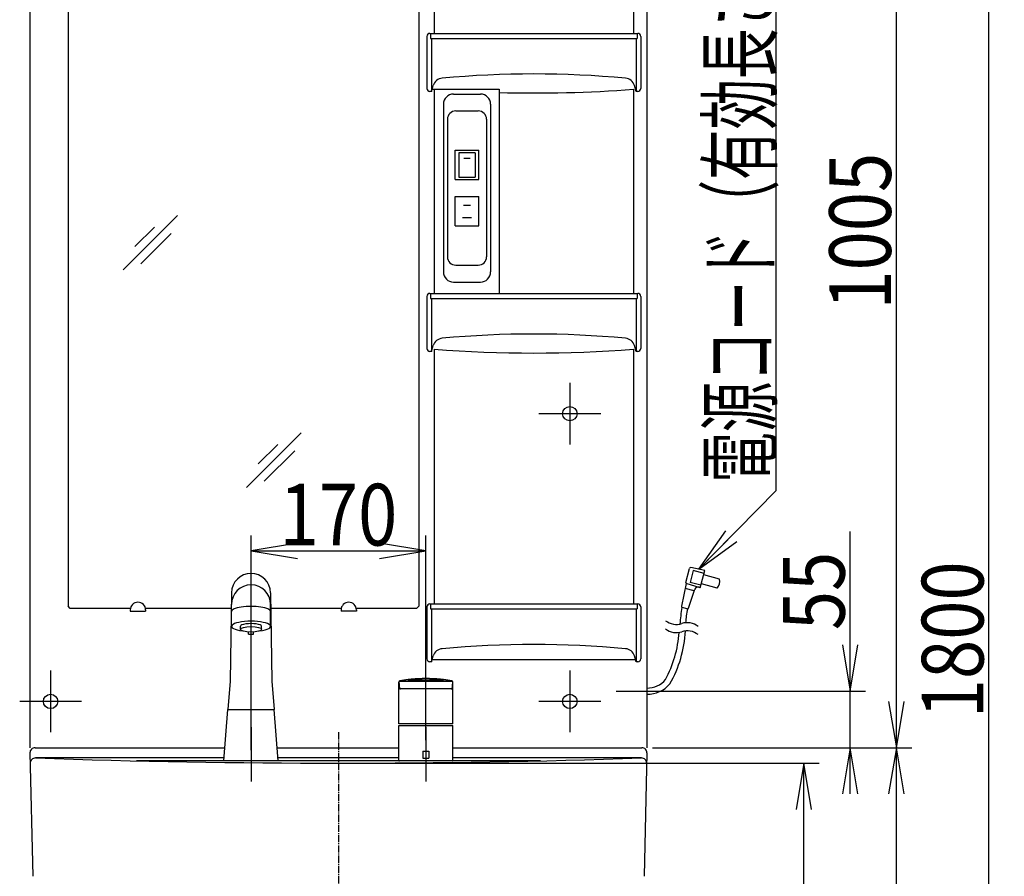
# Model space of a CAD drawing. Extents: x -30 to 3000, y 202 to 4328.
# Drawn here: x 610 to 1568, y 1568 to 2402 of the extents above; entities that cross this region are included whole.
import ezdxf
from ezdxf.enums import TextEntityAlignment as Align

# ---------------------------------------------------------------- set-up
doc = ezdxf.new("R2010")
doc.units = 0
doc.header["$MEASUREMENT"] = 0
doc.linetypes.add('EXLTYPE3', pattern=[10, 7, -1, 1, -1])
doc.layers.get('0').update_dxf_attribs({"linetype": 'CONTINUOUS'})
for name, color, linetype in [('化粧台', 7, 'CONTINUOUS'), ('寸法', 7, 'CONTINUOUS'), ('鏡台', 7, 'CONTINUOUS')]:
    doc.layers.add(name, color=color, linetype=linetype)
doc.styles.add('EXCADDIM1', font='monotxt', dxfattribs={"width": 0.84, "bigfont": 'extfont'})
doc.styles.add('EXCADSTD', font='monotxt', dxfattribs={"bigfont": 'extfont'})
doc.styles.get("Standard").update_dxf_attribs({"font": 'monotxt', "bigfont": 'extfont'})
doc.dimstyles.get("Standard").update_dxf_attribs({"dimtxt": 0.18, "dimasz": 0.18, "dimexe": 0.18, "dimexo": 0.0625, "dimgap": 0.09, "dimtad": 0, "dimtih": 1, "dimtoh": 1, "dimdec": 4, "dimzin": 0, "dimtxsty": 'STANDARD', "dimcen": 0.09, "dimazin": 3, "dimtfac": 1, "dimtdec": 4, "dimtmove": 0, "dimatfit": 3, "dimtolj": 1, "dimtzin": 0})

# ---------------------------------------------------------------- blocks, each defined once
blk = doc.blocks.new('*D20')
at = {"layer": '寸法', "color": 3, "linetype": 'CONTINUOUS'}
for p, q in [((930.5, 1678.5), (1387.5, 1678.5)), ((1372.5, 1678.5), (1365, 1633.5)), ((1372.5, 898.5), (1372.5, 1678.5)), ((1380, 1633.5), (1372.5, 1678.5)), ((1365, 943.5), (1372.5, 898.5)), ((1372.5, 898.5), (1380, 943.5))]:
    blk.add_line(p, q, dxfattribs=at)
at = {"layer": '寸法', "color": 2, "linetype": 'CONTINUOUS', "style": 'EXCADSTD', "width": 0.84}
blk.add_text('780', height=60, rotation=90, dxfattribs=at).set_placement((1367.25, 1288.5), align=Align.CENTER)
blk = doc.blocks.new('_EX_NORM')
at = {"color": 0, "linetype": 'CONTINUOUS'}
for q in [(-1, 0.166667), (-1, 0), (-1, -0.166667)]:
    blk.add_line((0, 0), q, dxfattribs=at)
blk = doc.blocks.new('*D27')
at = {"layer": '寸法', "color": 3, "linetype": 'CONTINUOUS'}
for p, q in [((835, 1691.222388), (835, 1900)), ((1005, 1700.722388), (1005, 1900)), ((880, 1892.5), (835, 1885)), ((1005, 1885), (960, 1892.5)), ((835, 1885), (1005, 1885)), ((835, 1885), (880, 1877.5)), ((960, 1877.5), (1005, 1885))]:
    blk.add_line(p, q, dxfattribs=at)
at = {"layer": '寸法', "color": 2, "linetype": 'CONTINUOUS', "style": 'EXCADSTD', "width": 0.84}
blk.add_text('170', height=60, dxfattribs=at).set_placement((920, 1890.25), align=Align.CENTER)
blk = doc.blocks.new('*D31')
at = {"layer": '寸法', "color": 3, "linetype": 'CONTINUOUS'}
for p, q in [((1225.5, 1693.5), (1477.5, 1693.5)), ((1462.5, 1693.5), (1455, 1648.5)), ((1462.5, 898.5), (1462.5, 1693.5)), ((1470, 1648.5), (1462.5, 1693.5)), ((1455, 943.5), (1462.5, 898.5)), ((1462.5, 898.5), (1470, 943.5))]:
    blk.add_line(p, q, dxfattribs=at)
at = {"layer": '寸法', "color": 2, "linetype": 'CONTINUOUS', "style": 'EXCADSTD', "width": 0.84}
blk.add_text('795', height=60, rotation=90, dxfattribs=at).set_placement((1457.25, 1296), align=Align.CENTER)
blk = doc.blocks.new('*D36')
at = {"layer": '寸法', "color": 3, "linetype": 'CONTINUOUS'}
for p, q in [((1417.5, 1648.5), (1417.5, 1903.750006)), ((1410, 1793.5), (1417.5, 1748.5)), ((1417.5, 1748.5), (1425, 1793.5)), ((1243.576697, 1748.5), (1432.5, 1748.5)), ((1225.5, 1693.5), (1432.5, 1693.5)), ((1417.5, 1693.5), (1410, 1648.5)), ((1425, 1648.5), (1417.5, 1693.5))]:
    blk.add_line(p, q, dxfattribs=at)
at = {"layer": '寸法', "color": 2, "linetype": 'CONTINUOUS', "style": 'EXCADSTD', "width": 0.84}
blk.add_text('55', height=60, rotation=90, dxfattribs=at).set_placement((1412.25, 1846), align=Align.CENTER)
blk = doc.blocks.new('*D37')
at = {"layer": '寸法', "color": 3, "linetype": 'CONTINUOUS'}
for p, q in [((1222.5, 2698.5), (1477.5, 2698.5)), ((1462.5, 2698.5), (1455, 2653.5)), ((1462.5, 1693.5), (1462.5, 2698.5)), ((1470, 2653.5), (1462.5, 2698.5)), ((1455, 1738.5), (1462.5, 1693.5)), ((1462.5, 1693.5), (1470, 1738.5)), ((1225.5, 1693.5), (1477.5, 1693.5))]:
    blk.add_line(p, q, dxfattribs=at)
at = {"layer": '寸法', "color": 2, "linetype": 'CONTINUOUS', "style": 'EXCADSTD', "width": 0.84}
blk.add_text('1005', height=60, rotation=90, dxfattribs=at).set_placement((1457.25, 2196), align=Align.CENTER)
blk = doc.blocks.new('*D38')
at = {"layer": '寸法', "color": 3, "linetype": 'CONTINUOUS'}
for p, q in [((1222.5, 2698.5), (1567.5, 2698.5)), ((1552.5, 2698.5), (1545, 2653.5)), ((1552.5, 898.5), (1552.5, 2698.5)), ((1560, 2653.5), (1552.5, 2698.5)), ((1545, 943.5), (1552.5, 898.5)), ((1552.5, 898.5), (1560, 943.5))]:
    blk.add_line(p, q, dxfattribs=at)
at = {"layer": '寸法', "color": 2, "linetype": 'CONTINUOUS', "style": 'EXCADSTD', "width": 0.84}
blk.add_text('1800', height=60, rotation=90, dxfattribs=at).set_placement((1547.25, 1798.5), align=Align.CENTER)

msp = doc.modelspace()

# ---------------------------------------------------------------- linework, layer by layer
at = {"layer": '化粧台', "color": 6, "linetype": 'CONTINUOUS'}
for p, q in [((816.002167, 1844.327977), (814.7, 1758.122388)), ((816, 1844.1845), (816, 1844.041008)), ((853.997833, 1844.327977), (855.3, 1758.122388)), ((816, 1811.620166), (816, 1832.988529)), ((854, 1811.620166), (854, 1832.988529)), ((824.8, 1808.722388), (824.8, 1811.620166)), ((845.2, 1808.722388), (845.2, 1811.620166)), ((832.5, 1803.823127), (832.5, 1806.162957)), ((832.5, 1803.823127), (837.5, 1803.823127)), ((837.5, 1803.823127), (837.5, 1806.162957)), ((814.7, 1758.122388), (812.5, 1730.722388)), ((855.3, 1758.122388), (857.5, 1730.722388)), ((978.696394, 1716.722386), (978.696393, 1757.396814)), ((979.295426, 1758.313225), (1030.993034, 1758.313225)), ((987.863522, 1759.659034), (1022.127581, 1759.659034)), ((1031.296393, 1716.7224), (1031.296393, 1757.396812)), ((1004.999975, 1750.722373), (980.263083, 1750.722373)), ((1029.729817, 1750.722373), (1005, 1750.722373)), ((808.5, 1680.722388), (812.5, 1730.722388)), ((812.5, 1730.722388), (857.5, 1730.722388)), ((861.5, 1680.722388), (857.5, 1730.722388)), ((1005, 1716.722387), (978.696394, 1716.722386)), ((978.7, 1681.222388), (978.7, 1715.181047)), ((978.7, 1715.181047), (1031.3, 1715.181047)), ((1031.296393, 1716.7224), (979.727125, 1716.722373)), ((1031.3, 1681.222388), (1031.3, 1715.181047)), ((835, 1713.5), (835, 1660.722388)), ((1005, 1713.5), (1005, 1660.722388)), ((1002, 1690.222388), (1008, 1690.222388)), ((1002, 1690.222388), (1002, 1683.222388)), ((1008, 1690.222388), (1008, 1683.222388)), ((1116.473063, 1680.722388), (723.526937, 1680.722388)), ((1002, 1683.222388), (1008, 1683.222388)), ((1031.075856, 1680.80537), (1031.217018, 1680.946532))]:
    msp.add_line(p, q, dxfattribs=at)
at = {"layer": '化粧台', "color": 6, "linetype": 'EXLTYPE3'}
msp.add_line((920, 1708.5), (920, 883.5), dxfattribs=at)
at = {"layer": '化粧台', "color": 2, "linetype": 'CONTINUOUS'}
for p, q in [((620.001441, 1688.379977), (622.882824, 1568.379977)), ((625, 1693.5), (809.522209, 1693.5)), ((860.477791, 1693.5), (978.7, 1693.5)), ((1031.3, 1693.5), (1215, 1693.5)), ((1219.998559, 1688.379977), (1217.117176, 1568.379977)), ((808.722209, 1683.5), (625.240115, 1683.5)), ((978.7, 1683.5), (861.277791, 1683.5)), ((1214.759885, 1683.5), (1031.3, 1683.5))]:
    msp.add_line(p, q, dxfattribs=at)
at = {"layer": '化粧台', "color": 6, "linetype": 'CONTINUOUS', "flags": 128}
for points in [[(978.696393, 1757.396814), (978.696591, 1757.396872), (978.697152, 1757.397034), (978.69803, 1757.397287), (978.699175, 1757.397616), (978.700542, 1757.398004), (978.702082, 1757.398438), (978.703747, 1757.398901), (978.705491, 1757.39938), (978.707264, 1757.399859), (978.70902, 1757.400323), (978.710711, 1757.400757), (978.712956, 1757.401306), (978.71501, 1757.401777), (978.716914, 1757.402182), (978.718709, 1757.402537), (978.720434, 1757.402853), (978.722132, 1757.403145), (978.723842, 1757.403426), (978.725605, 1757.403711), (978.727462, 1757.404012), (978.729453, 1757.404343), (978.731619, 1757.404718), (978.733931, 1757.405136), (978.736376, 1757.405593), (978.738879, 1757.406072), (978.741366, 1757.406556), (978.743762, 1757.40703), (978.745994, 1757.407476), (978.747987, 1757.407878), (978.749666, 1757.408219), (978.750958, 1757.408483), (978.751787, 1757.408654), (978.75208, 1757.408715)], [(978.697808, 1757.449972), (978.69688, 1757.428001), (978.696727, 1757.422636)], [(978.697558, 1757.445088), (978.696747, 1757.42327)], [(978.704888, 1757.526901), (978.697558, 1757.445088)], [(978.704889, 1757.526901), (978.697808, 1757.449972)], [(978.716943, 1757.598525), (978.704888, 1757.526901)], [(978.706933, 1757.541633), (978.704889, 1757.526901)], [(978.735341, 1757.673216), (978.716943, 1757.598525)], [(978.822431, 1757.882873), (978.735341, 1757.673216)], [(979.085064, 1758.146309), (979.084405, 1758.14567), (979.082526, 1758.143844), (979.07957, 1758.140964), (979.075683, 1758.137166), (979.07101, 1758.132584), (979.065695, 1758.127354), (979.059883, 1758.121609), (979.053718, 1758.115485), (979.047347, 1758.109116), (979.040912, 1758.102637), (979.034559, 1758.096183), (979.017058, 1758.077997), (979.001333, 1758.061), (978.98719, 1758.044994), (978.974438, 1758.029784), (978.962884, 1758.015173), (978.952336, 1758.000966), (978.942601, 1757.986965), (978.933487, 1757.972975), (978.924801, 1757.958799), (978.916352, 1757.944242), (978.907947, 1757.929106), (978.89943, 1757.913242), (978.890823, 1757.896726), (978.882184, 1757.879683), (978.873572, 1757.862236), (978.865044, 1757.84451), (978.856658, 1757.826628), (978.848474, 1757.808713), (978.84055, 1757.790891), (978.832943, 1757.773284), (978.825712, 1757.756016), (978.818916, 1757.739212), (978.812595, 1757.722919), (978.806744, 1757.706952), (978.801341, 1757.69105), (978.796361, 1757.674951), (978.791783, 1757.658394), (978.787582, 1757.641117), (978.783736, 1757.622858), (978.780221, 1757.603356), (978.777014, 1757.582349), (978.774092, 1757.559575), (978.771432, 1757.534774), (978.770396, 1757.523806), (978.769411, 1757.51269), (978.768488, 1757.501678), (978.767636, 1757.491021), (978.766866, 1757.48097), (978.766186, 1757.471776), (978.765608, 1757.46369), (978.765142, 1757.456964), (978.764796, 1757.451848), (978.764581, 1757.448595), (978.764507, 1757.447454)], [(978.764507, 1757.447454), (978.767684, 1757.324708)], [(978.767701, 1757.324709), (978.770088, 1757.29748), (978.776846, 1757.220381), (978.787372, 1757.100297), (978.801063, 1756.94411), (978.817316, 1756.758705), (978.835527, 1756.550963), (978.855092, 1756.32777), (978.875409, 1756.096008), (978.895874, 1755.862561), (978.915884, 1755.634313), (978.934836, 1755.418146), (978.952202, 1755.220079), (978.968221, 1755.037384), (978.983195, 1754.86664), (978.997422, 1754.704422), (979.011203, 1754.54731), (979.02484, 1754.391881), (979.038631, 1754.234713), (979.052877, 1754.072382), (979.067879, 1753.901468), (979.083936, 1753.718548), (979.101349, 1753.520198), (979.120179, 1753.305728), (979.140052, 1753.079382), (979.160371, 1752.847968), (979.180538, 1752.61829), (979.199956, 1752.397156), (979.218026, 1752.19137), (979.234151, 1752.007738), (979.247733, 1751.853066), (979.258175, 1751.73416), (979.264878, 1751.657825), (979.267245, 1751.630868)], [(978.948812, 1758.061091), (978.822431, 1757.882873)], [(979.203274, 1758.267006), (979.100511, 1758.200056), (978.948812, 1758.061091)], [(979.577254, 1758.394432), (979.574353, 1758.393628), (979.566146, 1758.391337), (979.55338, 1758.387743), (979.536802, 1758.383029), (979.517157, 1758.377377), (979.495192, 1758.370969), (979.471653, 1758.363989), (979.447287, 1758.35662), (979.42284, 1758.349044), (979.399059, 1758.341444), (979.376689, 1758.334002), (979.356295, 1758.326841), (979.337704, 1758.319836), (979.320563, 1758.312801), (979.304517, 1758.305549), (979.289213, 1758.297896), (979.274295, 1758.289654), (979.259411, 1758.280639), (979.244205, 1758.270664), (979.228324, 1758.259544), (979.211414, 1758.247092), (979.193119, 1758.233122), (979.180154, 1758.223012), (979.166776, 1758.212453), (979.153331, 1758.201743), (979.140168, 1758.191179), (979.127632, 1758.181059), (979.116072, 1758.17168), (979.105835, 1758.16334), (979.097269, 1758.156335), (979.09072, 1758.150963), (979.086536, 1758.147522), (979.085064, 1758.146309)], [(979.251332, 1758.292587), (979.203274, 1758.267006)], [(979.295426, 1758.313225), (979.251332, 1758.292587)], [(979.399753, 1758.352312), (979.370705, 1758.342731), (979.295426, 1758.313225)], [(987.690506, 1759.665935), (987.651686, 1759.66077), (987.541769, 1759.646125), (987.370564, 1759.623276), (987.147882, 1759.593501), (986.883535, 1759.558074), (986.587333, 1759.518274), (986.269086, 1759.475375), (985.938607, 1759.430654), (985.605704, 1759.385388), (985.28019, 1759.340852), (984.971875, 1759.298324), (984.687434, 1759.258642), (984.425223, 1759.221485), (984.180329, 1759.186078), (983.947834, 1759.151648), (983.722824, 1759.117418), (983.500383, 1759.082615), (983.275595, 1759.046464), (983.043544, 1759.008189), (982.799317, 1758.967017), (982.537995, 1758.922172), (982.254665, 1758.87288), (981.950413, 1758.819422), (981.629454, 1758.762632), (981.301416, 1758.704285), (980.975922, 1758.646156), (980.662599, 1758.590018), (980.371072, 1758.537648), (980.110966, 1758.49082), (979.891906, 1758.451309), (979.723517, 1758.420889), (979.615426, 1758.401336), (979.577256, 1758.394423)], [(1021.990753, 1759.722429), (1021.986714, 1759.722931), (1021.975214, 1759.724361), (1021.957179, 1759.726602), (1021.933532, 1759.729539), (1021.905199, 1759.733057), (1021.873105, 1759.73704), (1021.838174, 1759.741372), (1021.801332, 1759.745937), (1021.763503, 1759.75062), (1021.725612, 1759.755305), (1021.688584, 1759.759877), (1021.635731, 1759.766387), (1021.586505, 1759.772432), (1021.540453, 1759.778067), (1021.497122, 1759.783349), (1021.45606, 1759.788335), (1021.416814, 1759.793082), (1021.378931, 1759.797646), (1021.341958, 1759.802084), (1021.305443, 1759.806453), (1021.268932, 1759.810809), (1021.231973, 1759.815209), (1021.177212, 1759.821717), (1021.120789, 1759.828406), (1021.062912, 1759.835251), (1021.003794, 1759.842223), (1020.943645, 1759.849295), (1020.882678, 1759.856441), (1020.821102, 1759.863632), (1020.75913, 1759.870841), (1020.696972, 1759.878041), (1020.63484, 1759.885204), (1020.572944, 1759.892304), (1020.497131, 1759.900946), (1020.421921, 1759.909459), (1020.347236, 1759.917855), (1020.272995, 1759.926144), (1020.199121, 1759.934337), (1020.125535, 1759.942445), (1020.052157, 1759.950478), (1019.978909, 1759.958447), (1019.905712, 1759.966362), (1019.832487, 1759.974235), (1019.759155, 1759.982076), (1019.682596, 1759.990217), (1019.605858, 1759.998333), (1019.528964, 1760.006419), (1019.451936, 1760.014473), (1019.374798, 1760.022492), (1019.297572, 1760.030473), (1019.220281, 1760.038412), (1019.142947, 1760.046306), (1019.065594, 1760.054153), (1018.988243, 1760.06195), (1018.910917, 1760.069693), (1018.8353, 1760.077215), (1018.759724, 1760.084683), (1018.684182, 1760.092099), (1018.608668, 1760.099462), (1018.533178, 1760.106775), (1018.457704, 1760.114038), (1018.382241, 1760.121251), (1018.306784, 1760.128415), (1018.231326, 1760.135532), (1018.155861, 1760.142602), (1018.080385, 1760.149625), (1018.005788, 1760.15652), (1017.931174, 1760.163371), (1017.856547, 1760.170177), (1017.781906, 1760.176939), (1017.707254, 1760.183655), (1017.632592, 1760.190326), (1017.557922, 1760.196952), (1017.483246, 1760.203533), (1017.408564, 1760.210068), (1017.333879, 1760.216557), (1017.259192, 1760.223), (1017.182964, 1760.229529), (1017.106736, 1760.23601), (1017.030507, 1760.242443), (1016.954276, 1760.248828), (1016.878043, 1760.255167), (1016.801808, 1760.261458), (1016.72557, 1760.267702), (1016.649329, 1760.273899), (1016.573085, 1760.28005), (1016.496837, 1760.286154), (1016.420584, 1760.292211), (1016.338981, 1760.298642), (1016.257373, 1760.30502), (1016.17576, 1760.311346), (1016.094143, 1760.317619), (1016.01252, 1760.323839), (1015.930893, 1760.330006), (1015.849262, 1760.336121), (1015.767627, 1760.342183), (1015.685988, 1760.348193), (1015.604345, 1760.35415), (1015.522698, 1760.360055), (1015.429904, 1760.366703), (1015.337106, 1760.373283), (1015.244303, 1760.379796), (1015.151495, 1760.386242), (1015.058684, 1760.392621), (1014.965868, 1760.398933), (1014.873047, 1760.40518), (1014.780222, 1760.41136), (1014.687393, 1760.417473), (1014.59456, 1760.423522), (1014.501722, 1760.429504), (1014.390488, 1760.436585), (1014.279247, 1760.443573), (1014.168001, 1760.450467), (1014.05675, 1760.457268), (1013.945492, 1760.463976), (1013.834229, 1760.470591), (1013.72296, 1760.477113), (1013.611686, 1760.483543), (1013.500406, 1760.489881), (1013.389122, 1760.496126), (1013.277832, 1760.50228), (1013.143599, 1760.509581), (1013.009359, 1760.516748), (1012.875112, 1760.523784), (1012.740858, 1760.530687), (1012.606597, 1760.537459), (1012.47233, 1760.5441), (1012.338056, 1760.55061), (1012.203776, 1760.55699), (1012.069491, 1760.563241), (1011.935199, 1760.569362), (1011.800901, 1760.575355), (1011.647827, 1760.582029), (1011.494745, 1760.588536), (1011.341657, 1760.594878), (1011.188561, 1760.601056), (1011.03546, 1760.60707), (1010.882352, 1760.61292), (1010.729237, 1760.618608), (1010.576117, 1760.624134), (1010.422991, 1760.6295), (1010.26986, 1760.634704), (1010.116723, 1760.639749), (1009.954179, 1760.64493), (1009.791629, 1760.649932), (1009.629074, 1760.654757), (1009.466513, 1760.659404), (1009.303948, 1760.663875), (1009.141378, 1760.668171), (1008.978804, 1760.672292), (1008.816225, 1760.676238), (1008.653642, 1760.680011), (1008.491055, 1760.683611), (1008.328464, 1760.687039), (1008.166777, 1760.690277), (1008.005087, 1760.693347), (1007.843394, 1760.69625), (1007.681698, 1760.698985), (1007.519999, 1760.701553), (1007.358297, 1760.703957), (1007.196593, 1760.706196), (1007.034887, 1760.708271), (1006.873179, 1760.710183), (1006.711469, 1760.711932), (1006.549758, 1760.713521), (1006.399134, 1760.714856), (1006.248508, 1760.716053), (1006.097882, 1760.717111), (1005.947255, 1760.718032), (1005.796626, 1760.718816), (1005.645998, 1760.719463), (1005.495369, 1760.719973), (1005.344739, 1760.720349), (1005.194109, 1760.720589), (1005.043479, 1760.720694), (1004.892849, 1760.720666), (1004.759698, 1760.720529), (1004.626548, 1760.720288), (1004.493397, 1760.719942), (1004.360247, 1760.71949), (1004.227098, 1760.718932), (1004.093949, 1760.718267), (1003.960801, 1760.717496), (1003.827653, 1760.716617), (1003.694506, 1760.715631), (1003.56136, 1760.714536), (1003.428215, 1760.713333), (1003.307608, 1760.712149), (1003.187002, 1760.710876), (1003.066397, 1760.709512), (1002.945793, 1760.708058), (1002.82519, 1760.706513), (1002.704589, 1760.704878), (1002.583989, 1760.70315), (1002.46339, 1760.701331), (1002.342792, 1760.699421), (1002.222196, 1760.697417), (1002.101602, 1760.695321), (1001.988892, 1760.693278), (1001.876184, 1760.691153), (1001.763477, 1760.688947), (1001.650772, 1760.686659), (1001.538069, 1760.684288), (1001.425367, 1760.681835), (1001.312667, 1760.6793), (1001.199969, 1760.676681), (1001.087274, 1760.67398), (1000.97458, 1760.671195), (1000.861888, 1760.668326), (1000.75689, 1760.665578), (1000.651893, 1760.662757), (1000.546899, 1760.659863), (1000.441907, 1760.656896), (1000.336917, 1760.653854), (1000.231929, 1760.650739), (1000.126943, 1760.64755), (1000.021959, 1760.644287), (999.916978, 1760.640949), (999.812, 1760.637536), (999.707023, 1760.634048), (999.609559, 1760.630743), (999.512097, 1760.627372), (999.414637, 1760.623936), (999.31718, 1760.620435), (999.219725, 1760.616869), (999.122272, 1760.613237), (999.024822, 1760.609539), (998.927374, 1760.605775), (998.829929, 1760.601945), (998.732487, 1760.598049), (998.635047, 1760.594086), (998.546561, 1760.59043), (998.458077, 1760.586719), (998.369596, 1760.582953), (998.281117, 1760.579131), (998.192641, 1760.575254), (998.104167, 1760.571321), (998.015696, 1760.567332), (997.927227, 1760.563288), (997.83876, 1760.559187), (997.750297, 1760.55503), (997.661836, 1760.550816), (997.587173, 1760.547216), (997.512513, 1760.543575), (997.437854, 1760.539894), (997.363198, 1760.536173), (997.288543, 1760.532411), (997.213891, 1760.528609), (997.139241, 1760.524766), (997.064592, 1760.520883), (996.989946, 1760.516959), (996.915302, 1760.512994), (996.84066, 1760.508989), (996.77379, 1760.505366), (996.706922, 1760.501711), (996.640056, 1760.498023), (996.573191, 1760.494302), (996.506328, 1760.490547), (996.439467, 1760.48676), (996.372608, 1760.482939), (996.305751, 1760.479085), (996.238896, 1760.475198), (996.172043, 1760.471277), (996.105191, 1760.467322), (996.039324, 1760.463392), (995.973458, 1760.459429), (995.907594, 1760.455434), (995.841733, 1760.451406), (995.775873, 1760.447345), (995.710016, 1760.443251), (995.64416, 1760.439124), (995.578306, 1760.434965), (995.512455, 1760.430772), (995.446606, 1760.426547), (995.380759, 1760.422289), (995.313214, 1760.417887), (995.245672, 1760.413451), (995.178133, 1760.40898), (995.110595, 1760.404474), (995.043061, 1760.399932), (994.975528, 1760.395356), (994.907998, 1760.390745), (994.84047, 1760.386098), (994.772945, 1760.381416), (994.705422, 1760.376698), (994.637902, 1760.371944), (994.567255, 1760.366932), (994.496612, 1760.361881), (994.425972, 1760.356791), (994.355334, 1760.351661), (994.284699, 1760.346492), (994.214067, 1760.341285), (994.143438, 1760.336037), (994.072812, 1760.330751), (994.002188, 1760.325426), (993.931568, 1760.320062), (993.86095, 1760.314658), (993.786225, 1760.308897), (993.711502, 1760.303093), (993.636783, 1760.297244), (993.562068, 1760.291351), (993.487356, 1760.285414), (993.412648, 1760.279432), (993.337943, 1760.273405), (993.263242, 1760.267334), (993.188545, 1760.261217), (993.113851, 1760.255055), (993.039162, 1760.248848), (992.960199, 1760.242236), (992.88124, 1760.235573), (992.802286, 1760.228859), (992.723336, 1760.222094), (992.64439, 1760.215278), (992.565449, 1760.20841), (992.486511, 1760.201492), (992.407578, 1760.194521), (992.328649, 1760.1875), (992.249724, 1760.180426), (992.170804, 1760.173302), (992.088822, 1760.165845), (992.006846, 1760.158333), (991.924874, 1760.150766), (991.842907, 1760.143143), (991.760947, 1760.135464), (991.678992, 1760.127731), (991.597043, 1760.119942), (991.515102, 1760.112098), (991.433167, 1760.104199), (991.351239, 1760.096245), (991.269319, 1760.088236), (991.186469, 1760.080081), (991.103627, 1760.071868), (991.020791, 1760.063599), (990.937959, 1760.055273), (990.855132, 1760.04689), (990.772307, 1760.038448), (990.689484, 1760.029948), (990.606663, 1760.02139), (990.52384, 1760.012772), (990.441017, 1760.004096), (990.358191, 1759.995359), (990.28028, 1759.987086), (990.202369, 1759.978761), (990.124463, 1759.970384), (990.046565, 1759.961957), (989.968679, 1759.953482), (989.890808, 1759.944957), (989.812957, 1759.936386), (989.735129, 1759.927768), (989.657327, 1759.919105), (989.579556, 1759.910398), (989.501819, 1759.901648), (989.439809, 1759.894634), (989.377814, 1759.88759), (989.315824, 1759.880512), (989.25383, 1759.873395), (989.191821, 1759.866238), (989.12979, 1759.859035), (989.067726, 1759.851784), (989.005619, 1759.84448), (988.943461, 1759.83712), (988.881242, 1759.8297), (988.818952, 1759.822218), (988.775107, 1759.816918), (988.731244, 1759.811594), (988.687382, 1759.806257), (988.643542, 1759.800914), (988.599746, 1759.795577), (988.556013, 1759.790253), (988.512364, 1759.784954), (988.468821, 1759.779688), (988.425403, 1759.774464), (988.382132, 1759.769293), (988.339028, 1759.764183), (988.310288, 1759.7608), (988.281588, 1759.75743), (988.252887, 1759.754054), (988.224141, 1759.750653), (988.195308, 1759.747207), (988.166344, 1759.743699), (988.137207, 1759.740109), (988.107853, 1759.736417), (988.078241, 1759.732605), (988.048326, 1759.728655), (988.018067, 1759.724546), (987.999344, 1759.721946), (987.980555, 1759.719305), (987.96178, 1759.716648), (987.943098, 1759.714), (987.924589, 1759.711386), (987.906333, 1759.708832), (987.88841, 1759.706363), (987.870898, 1759.704004), (987.853879, 1759.701779), (987.83743, 1759.699716), (987.821633, 1759.697838), (987.813724, 1759.696938), (987.805898, 1759.696042), (987.798044, 1759.695094), (987.79005, 1759.694044), (987.781804, 1759.692836), (987.773195, 1759.691417), (987.764111, 1759.689735), (987.754439, 1759.687735), (987.744068, 1759.685365), (987.732887, 1759.682571), (987.720783, 1759.679299), (987.717155, 1759.678274), (987.713518, 1759.67723), (987.709947, 1759.676192), (987.706515, 1759.675185), (987.703298, 1759.674232), (987.700371, 1759.673359), (987.697809, 1759.672589), (987.695685, 1759.671948), (987.694076, 1759.671459), (987.693056, 1759.671148), (987.692699, 1759.671039)], [(1022.301045, 1759.666036), (1022.300651, 1759.666218), (1022.299527, 1759.666733), (1022.297757, 1759.667539), (1022.295426, 1759.668592), (1022.29262, 1759.669849), (1022.289425, 1759.671265), (1022.285924, 1759.672798), (1022.282203, 1759.674403), (1022.278348, 1759.676038), (1022.274444, 1759.677659), (1022.270575, 1759.679222), (1022.259832, 1759.683269), (1022.249974, 1759.686539), (1022.24084, 1759.68913), (1022.23227, 1759.691139), (1022.224105, 1759.692665), (1022.216183, 1759.693804), (1022.208345, 1759.694656), (1022.20043, 1759.695318), (1022.192279, 1759.695887), (1022.183731, 1759.696462), (1022.174626, 1759.69714), (1022.155514, 1759.698926), (1022.134577, 1759.701284), (1022.112583, 1759.704056), (1022.090301, 1759.707087), (1022.068498, 1759.710221), (1022.047943, 1759.7133), (1022.029402, 1759.71617), (1022.013645, 1759.718674), (1022.001439, 1759.720656), (1021.993552, 1759.72196), (1021.990753, 1759.722429)], [(1030.415584, 1758.39441), (1030.377409, 1758.401323), (1030.269299, 1758.420879), (1030.100884, 1758.451302), (1029.881788, 1758.490818), (1029.621639, 1758.537651), (1029.330064, 1758.590026), (1029.01669, 1758.646169), (1028.691144, 1758.704305), (1028.363052, 1758.762658), (1028.042042, 1758.819453), (1027.737739, 1758.872916), (1027.454362, 1758.922212), (1027.192998, 1758.967061), (1026.94873, 1759.008236), (1026.716641, 1759.046514), (1026.491816, 1759.082668), (1026.269338, 1759.117473), (1026.044291, 1759.151705), (1025.811757, 1759.186138), (1025.566822, 1759.221547), (1025.304568, 1759.258707), (1025.020079, 1759.298393), (1024.711717, 1759.340924), (1024.386154, 1759.385463), (1024.053203, 1759.430733), (1023.722674, 1759.475458), (1023.40438, 1759.518361), (1023.108134, 1759.558165), (1022.843748, 1759.593594), (1022.621034, 1759.623373), (1022.449804, 1759.646223), (1022.33987, 1759.66087), (1022.301045, 1759.666036)], [(1030.674866, 1758.307073), (1030.616546, 1758.333824), (1030.415586, 1758.394418)], [(1031.228292, 1757.375048), (1031.228267, 1757.377206), (1031.228182, 1757.383343), (1031.228016, 1757.392955), (1031.22775, 1757.405536), (1031.227365, 1757.420582), (1031.226842, 1757.437588), (1031.22616, 1757.45605), (1031.225301, 1757.475461), (1031.224245, 1757.495318), (1031.222973, 1757.515116), (1031.221465, 1757.53435), (1031.219105, 1757.558126), (1031.216318, 1757.580258), (1031.213118, 1757.600945), (1031.209519, 1757.620387), (1031.205532, 1757.638781), (1031.201172, 1757.656329), (1031.196452, 1757.673228), (1031.191384, 1757.689679), (1031.185983, 1757.70588), (1031.18026, 1757.72203), (1031.17423, 1757.73833), (1031.1679, 1757.754937), (1031.161263, 1757.771836), (1031.154305, 1757.788974), (1031.147014, 1757.806295), (1031.139376, 1757.823743), (1031.131379, 1757.841263), (1031.123009, 1757.858801), (1031.114253, 1757.876302), (1031.105099, 1757.893709), (1031.095533, 1757.910969), (1031.085543, 1757.928025), (1031.075115, 1757.944848), (1031.064305, 1757.961395), (1031.05317, 1757.977652), (1031.041765, 1757.9936), (1031.030148, 1758.009225), (1031.018374, 1758.02451), (1031.006501, 1758.039438), (1030.994584, 1758.053993), (1030.982681, 1758.068159), (1030.970847, 1758.08192), (1030.959139, 1758.095259), (1030.947563, 1758.108189), (1030.935981, 1758.120768), (1030.924206, 1758.133083), (1030.91205, 1758.145221), (1030.899324, 1758.15727), (1030.885841, 1758.169317), (1030.871413, 1758.181449), (1030.855851, 1758.193754), (1030.838967, 1758.20632), (1030.820574, 1758.219233), (1030.800484, 1758.232581), (1030.785477, 1758.242136), (1030.769965, 1758.251741), (1030.754355, 1758.261195), (1030.739054, 1758.270295), (1030.724471, 1758.278838), (1030.711013, 1758.286622), (1030.699087, 1758.293444), (1030.689102, 1758.299103), (1030.681465, 1758.303396), (1030.676584, 1758.30612), (1030.674866, 1758.307073)], [(1030.993034, 1758.114351), (1030.991584, 1758.115611), (1030.987475, 1758.119176), (1030.981067, 1758.124723), (1030.972718, 1758.131928), (1030.96279, 1758.140467), (1030.951641, 1758.150016), (1030.939632, 1758.160253), (1030.927123, 1758.170853), (1030.914472, 1758.181494), (1030.902041, 1758.19185), (1030.890188, 1758.2016), (1030.87602, 1758.213012), (1030.863072, 1758.223086), (1030.850975, 1758.232061), (1030.839357, 1758.240179), (1030.827848, 1758.247679), (1030.816076, 1758.254802), (1030.803671, 1758.261788), (1030.790262, 1758.268876), (1030.775478, 1758.276308), (1030.758948, 1758.284324), (1030.740301, 1758.293163), (1030.734797, 1758.295749), (1030.72923, 1758.298358), (1030.723724, 1758.300934), (1030.718403, 1758.303419), (1030.713389, 1758.305757), (1030.708808, 1758.307891), (1030.704782, 1758.309764), (1030.701435, 1758.31132), (1030.698892, 1758.312502), (1030.697275, 1758.313252), (1030.696708, 1758.313515)], [(1030.725589, 1751.630229), (1030.72798, 1751.657464), (1030.73475, 1751.734577), (1030.745295, 1751.854685), (1030.759011, 1752.010902), (1030.775291, 1752.196343), (1030.793533, 1752.404124), (1030.813131, 1752.627359), (1030.833481, 1752.859165), (1030.853979, 1753.092655), (1030.874019, 1753.320945), (1030.892997, 1753.537151), (1030.910384, 1753.735235), (1030.926419, 1753.917947), (1030.941404, 1754.088709), (1030.955639, 1754.250942), (1030.969424, 1754.408072), (1030.983058, 1754.563518), (1030.996843, 1754.720706), (1031.011079, 1754.883057), (1031.026065, 1755.053993), (1031.042102, 1755.236939), (1031.059491, 1755.435315), (1031.07829, 1755.649797), (1031.098129, 1755.876153), (1031.118412, 1756.107577), (1031.138542, 1756.337264), (1031.157923, 1756.558407), (1031.175958, 1756.764201), (1031.192052, 1756.947839), (1031.205607, 1757.102517), (1031.216028, 1757.221427), (1031.222717, 1757.297764), (1031.22508, 1757.324722)], [(1031.23293, 1757.747393), (1031.232059, 1757.74934), (1031.229584, 1757.754855), (1031.225712, 1757.763454), (1031.220649, 1757.77465), (1031.214602, 1757.787957), (1031.207777, 1757.802888), (1031.200381, 1757.818959), (1031.19262, 1757.835682), (1031.184702, 1757.852571), (1031.176833, 1757.869141), (1031.169219, 1757.884905), (1031.158925, 1757.905611), (1031.149292, 1757.924066), (1031.140014, 1757.940722), (1031.130787, 1757.95603), (1031.121305, 1757.970441), (1031.111263, 1757.984407), (1031.100355, 1757.998379), (1031.088277, 1758.012808), (1031.074722, 1758.028144), (1031.059385, 1758.04484), (1031.041962, 1758.063346), (1031.035874, 1758.069748), (1031.029681, 1758.076238), (1031.023528, 1758.082668), (1031.017559, 1758.088893), (1031.011917, 1758.094765), (1031.006748, 1758.100137), (1031.002196, 1758.104862), (1030.998404, 1758.108793), (1030.995517, 1758.111782), (1030.993679, 1758.113684), (1030.993034, 1758.114351)], [(1031.225164, 1757.324715), (1031.228292, 1757.375048)], [(1031.22823, 1757.410793), (1031.280305, 1757.401146), (1031.296179, 1757.398183)], [(1031.275636, 1757.599515), (1031.257072, 1757.6745), (1031.23293, 1757.747393)], [(1031.288418, 1757.522864), (1031.275636, 1757.599515)], [(1031.295205, 1757.445519), (1031.288418, 1757.522864)], [(1031.296382, 1757.396809), (1031.295205, 1757.445519)], [(979.267393, 1751.629161), (979.267849, 1751.626285), (979.269171, 1751.618124), (979.271293, 1751.605378), (979.274149, 1751.58875), (979.277671, 1751.568939), (979.281792, 1751.546647), (979.286447, 1751.522574), (979.291569, 1751.497421), (979.29709, 1751.47189), (979.302944, 1751.44668), (979.309064, 1751.422494), (979.315402, 1751.399871), (979.321955, 1751.378795), (979.328739, 1751.359086), (979.33577, 1751.340563), (979.343063, 1751.323048), (979.350634, 1751.30636), (979.358498, 1751.290321), (979.366671, 1751.274749), (979.375168, 1751.259467), (979.384006, 1751.244294), (979.393199, 1751.229051), (979.402753, 1751.213605), (979.412665, 1751.197966), (979.422924, 1751.182188), (979.433516, 1751.166327), (979.44443, 1751.150439), (979.455652, 1751.134579), (979.46717, 1751.118803), (979.478973, 1751.103167), (979.491047, 1751.087725), (979.50338, 1751.072535), (979.515961, 1751.05765), (979.528775, 1751.043121), (979.541833, 1751.028945), (979.555145, 1751.015113), (979.568719, 1751.001617), (979.582564, 1750.988449), (979.596692, 1750.975599), (979.61111, 1750.96306), (979.625828, 1750.950822), (979.640857, 1750.938877), (979.656204, 1750.927216), (979.67188, 1750.915832), (979.687885, 1750.904716), (979.704171, 1750.893874), (979.720682, 1750.883315), (979.737362, 1750.873044), (979.754153, 1750.863069), (979.770999, 1750.853397), (979.787844, 1750.844035), (979.804632, 1750.83499), (979.821304, 1750.82627), (979.837806, 1750.817882), (979.854079, 1750.809833), (979.870088, 1750.802138), (979.885993, 1750.794789), (979.901974, 1750.787788), (979.918212, 1750.781136), (979.934887, 1750.774833), (979.952178, 1750.768882), (979.970266, 1750.763283), (979.98933, 1750.758037), (980.009551, 1750.753147), (980.031108, 1750.748612), (980.054183, 1750.744434), (980.078751, 1750.740623), (980.104308, 1750.73717), (980.130151, 1750.734076), (980.155581, 1750.731342), (980.179894, 1750.728969), (980.202391, 1750.726958), (980.22237, 1750.72531), (980.23913, 1750.724027), (980.25197, 1750.723109), (980.260188, 1750.722557), (980.263083, 1750.722373)], [(1029.729817, 1750.722373), (1029.73271, 1750.722557), (1029.740922, 1750.723108), (1029.753752, 1750.724025), (1029.7705, 1750.725306), (1029.790464, 1750.726951), (1029.812944, 1750.728959), (1029.83724, 1750.731329), (1029.862651, 1750.734059), (1029.888475, 1750.737148), (1029.914013, 1750.740597), (1029.938564, 1750.744402), (1029.961617, 1750.748573), (1029.983155, 1750.7531), (1030.003359, 1750.757982), (1030.022406, 1750.763219), (1030.040479, 1750.768809), (1030.057756, 1750.77475), (1030.074416, 1750.781042), (1030.090641, 1750.787683), (1030.10661, 1750.794673), (1030.122503, 1750.802009), (1030.138499, 1750.809691), (1030.154766, 1750.817729), (1030.17126, 1750.826106), (1030.187925, 1750.834814), (1030.204706, 1750.843847), (1030.221544, 1750.853196), (1030.238384, 1750.862855), (1030.255169, 1750.872817), (1030.271843, 1750.883075), (1030.288349, 1750.893621), (1030.30463, 1750.904449), (1030.32063, 1750.915551), (1030.336313, 1750.926929), (1030.351666, 1750.938583), (1030.3667, 1750.950521), (1030.381425, 1750.962753), (1030.39585, 1750.975286), (1030.409984, 1750.988129), (1030.423836, 1751.001292), (1030.437417, 1751.014782), (1030.450735, 1751.028608), (1030.4638, 1751.042778), (1030.476621, 1751.057302), (1030.489216, 1751.07219), (1030.501564, 1751.087386), (1030.513653, 1751.102832), (1030.52547, 1751.118474), (1030.537002, 1751.134256), (1030.548238, 1751.150122), (1030.559165, 1751.166017), (1030.56977, 1751.181885), (1030.580041, 1751.197669), (1030.589966, 1751.213316), (1030.599532, 1751.228769), (1030.608739, 1751.244024), (1030.61759, 1751.259209), (1030.626101, 1751.274504), (1030.634286, 1751.290088), (1030.642162, 1751.306141), (1030.649744, 1751.322843), (1030.657047, 1751.340374), (1030.664088, 1751.358913), (1030.670882, 1751.37864), (1030.677444, 1751.399736), (1030.683789, 1751.42238), (1030.689916, 1751.446585), (1030.695777, 1751.471813), (1030.701303, 1751.497364), (1030.706429, 1751.522536), (1030.711089, 1751.546627), (1030.715214, 1751.568937), (1030.718739, 1751.588763), (1030.721597, 1751.605404), (1030.723721, 1751.618158), (1030.725044, 1751.626326), (1030.7255, 1751.629204)]]:
    msp.add_lwpolyline(points, dxfattribs=at)
at = {"layer": '化粧台', "color": 6, "linetype": 'CONTINUOUS'}
for centre, radius, start, end in [((835, 1844.041008), 19, 0.865408, 179.134592), ((835, 1832.988529), 19, 0, 180), ((979.2, 1681.222388), 0.5, 180, 270), ((1030.8, 1681.222388), 0.5, 270, 0)]:
    msp.add_arc(centre, radius, start, end, dxfattribs=at)
at = {"layer": '化粧台', "color": 2, "linetype": 'CONTINUOUS'}
for centre, radius, start, end in [((625, 1688.5), 5, 90, 181.375495), ((1215, 1688.5), 5, 358.624505, 90), ((625.240115, 1678.5), 5, 88.056374, 181.375495), ((920, 10364.338963), 8685.838963, 268.056374, 271.943626), ((1214.759885, 1678.5), 5, 358.624505, 91.943626)]:
    msp.add_arc(centre, radius, start, end, dxfattribs=at)
at = {"layer": '化粧台', "color": 6, "linetype": 'CONTINUOUS'}
for centre, major_axis, start_param, end_param in [((835, 1826.109052), (19, 0), 0, 3.1415926536), ((835, 1811.620166), (19, 0), 5.1666114087, 4.2581666925), ((835, 1811.620166), (10.2, 0), 0, 3.1415926536)]:
    msp.add_ellipse(centre, major_axis=major_axis, ratio=0.258819, start_param=start_param, end_param=end_param, dxfattribs=at)
msp.add_ellipse((835, 1808.722388), major_axis=(10.2, 0), ratio=0.258819, dxfattribs=at)
at = {"layer": '鏡台', "color": 2, "linetype": 'CONTINUOUS'}
for p, q in [((620, 2690.5), (620, 1693.5)), ((1220, 2690.5), (1220, 1693.5)), ((1013, 2585.5), (1013, 2388.5)), ((1207, 2585.5), (1207, 2388.5)), ((657, 2584.87868), (657, 1831.12132)), ((998, 2584.87868), (998, 1831.12132)), ((1006, 2385.5), (1006, 2335)), ((1009, 2388.5), (1211, 2388.5)), ((1214, 2385.5), (1214, 2335)), ((1010.5, 2332), (1012.235223, 2337.784076)), ((1209.5, 2332), (1207.764777, 2337.784076)), ((1010.5, 2332), (1009, 2332)), ((1011.182716, 2334.275719), (1076.2, 2334.275719)), ((1013, 2334.137928), (1013, 2135.5)), ((1032, 2329.5), (1058, 2329.5)), ((1076.2, 2334.275719), (1076.2, 2135.5)), ((1207, 2334.137928), (1207, 2135.5)), ((1211, 2332), (1209.5, 2332)), ((1022, 2319.5), (1022, 2156.5)), ((1068, 2319.5), (1068, 2156.5)), ((1032, 2146.5), (1058, 2146.5)), ((1009, 2135.5), (1211, 2135.5)), ((1006, 2132.5), (1006, 2082)), ((1214, 2132.5), (1214, 2082)), ((1010.5, 2079), (1009, 2079)), ((1010.5, 2079), (1012.235223, 2084.784076)), ((1013, 2081.137928), (1013, 1833.5)), ((1207, 2081.137928), (1207, 1833.5)), ((1209.5, 2079), (1207.764777, 2084.784076)), ((1211, 2079), (1209.5, 2079)), ((659.12132, 1829), (657, 1831.12132)), ((717.651531, 1829), (659.12132, 1829)), ((816, 1829), (732.348469, 1829)), ((922.651531, 1829), (854, 1829)), ((995.87868, 1829), (937.348469, 1829)), ((998, 1831.12132), (995.87868, 1829)), ((1006, 1830.5), (1006, 1780)), ((1009, 1833.5), (1211, 1833.5)), ((1214, 1830.5), (1214, 1780)), ((717.5, 1827.5), (717.5, 1826.5)), ((717.5, 1826.5), (732.5, 1826.5)), ((732.5, 1827.5), (732.5, 1826.5)), ((922.5, 1827.5), (922.5, 1826.5)), ((937.5, 1826.5), (922.5, 1826.5)), ((937.5, 1827.5), (937.5, 1826.5)), ((1010.5, 1777), (1012.235223, 1782.784076)), ((1209.5, 1777), (1207.764777, 1782.784076)), ((1010.5, 1777), (1009, 1777)), ((1011.182716, 1779.275719), (1208.817284, 1779.275719)), ((1211, 1777), (1209.5, 1777))]:
    msp.add_line(p, q, dxfattribs=at)
at = {"layer": '鏡台', "color": 6, "linetype": 'CONTINUOUS'}
for p, q in [((1009.5, 2388.5), (1009.5, 2383.5)), ((1210.5, 2388.5), (1210.5, 2383.5)), ((1009.5, 2383.5), (1210.5, 2383.5)), ((1010.5, 2383.5), (1010.5, 2332)), ((1209.5, 2383.5), (1209.5, 2332)), ((1034, 2313), (1056, 2313)), ((1026, 2305), (1026, 2171)), ((1064, 2305), (1064, 2171)), ((1033.4, 2246.25), (1033.4, 2274.75)), ((1033.4, 2274.75), (1056.6, 2274.75)), ((1052.8, 2272.25), (1037.2, 2272.25)), ((1037.2, 2272.25), (1037.2, 2248.75)), ((1052.8, 2272.25), (1052.8, 2248.75)), ((1056.6, 2246.25), (1056.6, 2274.75)), ((1048, 2266.75), (1042, 2266.75)), ((1033.4, 2246.25), (1056.6, 2246.25)), ((1037.2, 2248.75), (1052.8, 2248.75)), ((1033.4, 2201.25), (1033.4, 2229.75)), ((1033.4, 2229.75), (1056.6, 2229.75)), ((1041.5, 2221.5), (1048.5, 2221.5)), ((1056.6, 2201.25), (1056.6, 2229.75)), ((763.583009, 2211.333009), (710.55, 2158.3)), ((1040.5, 2209.5), (1049.5, 2209.5)), ((740.943146, 2200.006854), (721.993146, 2181.056854)), ((757.456854, 2193.893146), (727.756854, 2164.193146)), ((1033.4, 2201.25), (1056.6, 2201.25)), ((1034, 2163), (1056, 2163)), ((1009.5, 2135.5), (1009.5, 2130.5)), ((1210.5, 2135.5), (1210.5, 2130.5)), ((1009.5, 2130.5), (1210.5, 2130.5)), ((1010.5, 2130.5), (1010.5, 2079)), ((1209.5, 2130.5), (1209.5, 2079)), ((1145, 2048.5), (1145, 1988.5)), ((1175, 2018.5), (1115, 2018.5)), ((883.583009, 1999.833009), (830.55, 1946.8)), ((860.943146, 1988.506854), (841.993146, 1969.556854)), ((877.456854, 1982.393146), (847.756854, 1952.693146)), ((1257.745785, 1854.380904), (1261.394412, 1867.99779)), ((1276.384198, 1865.985053), (1262.554394, 1868.719923)), ((1264.982568, 1865.934257), (1261.876849, 1854.343224)), ((1275.607802, 1863.087267), (1264.982689, 1865.934268)), ((1271.854862, 1849.081392), (1276.384198, 1865.985053)), ((1290.674427, 1857.497302), (1275.219542, 1861.638369)), ((1258.004666, 1853.414928), (1253.529978, 1831.149803)), ((1266.052539, 1845.977326), (1256.99753, 1848.403662)), ((1271.854862, 1849.081392), (1258.004666, 1853.414928)), ((1272.501972, 1851.496101), (1261.876849, 1854.343224)), ((1271.854862, 1849.081392), (1270.328637, 1849.545353)), ((1288.344994, 1848.803923), (1272.89023, 1852.945)), ((1260.407174, 1829.305771), (1266.614596, 1847.637244)), ((1009.5, 1833.5), (1009.5, 1828.5)), ((1210.5, 1833.5), (1210.5, 1828.5)), ((1259.201124, 1828.660605), (1254.251516, 1829.986828)), ((1009.5, 1828.5), (1210.5, 1828.5)), ((1010.5, 1828.5), (1010.5, 1777)), ((1209.5, 1828.5), (1209.5, 1777)), ((640, 1768.5), (640, 1708.5)), ((1145, 1768.5), (1145, 1708.5)), ((1190, 1748.5), (1253.076697, 1748.5)), ((670, 1738.5), (610, 1738.5)), ((1175, 1738.5), (1115, 1738.5))]:
    msp.add_line(p, q, dxfattribs=at)
at = {"layer": '鏡台', "color": 2, "linetype": 'CONTINUOUS'}
for centre in [(1145, 2018.5), (640, 1738.5), (1145, 1738.5)]:
    msp.add_circle(centre, 7, dxfattribs=at)
for centre, radius, start, end in [((1009, 2385.5), 3, 90, 180), ((1211, 2385.5), 3, 0, 90), ((1110, 1386.1), 962.9, 84.689941, 95.310059), ((1021.813486, 2334.910597), 10, 95.310059, 163.300756), ((1198.186514, 2334.910597), 10, 16.699244, 84.689941), ((1009, 2335), 3, 180, 270), ((1032, 2319.5), 10, 90, 180), ((1058, 2319.5), 10, 0, 90), ((1110, 3625.5), 1295, 268.504388, 274.295676), ((1211, 2335), 3, 270, 0), ((1032, 2156.5), 10, 180, 270), ((1058, 2156.5), 10, 270, 0), ((1009, 2132.5), 3, 90, 180), ((1211, 2132.5), 3, 0, 90), ((1021.813486, 2081.910597), 10, 95.310059, 163.300756), ((1110, 1133.1), 962.9, 84.689941, 95.310059), ((1198.186514, 2081.910597), 10, 16.699244, 84.689941), ((1009, 2082), 3, 180, 270), ((1110, 3372.5), 1295, 265.704324, 274.295676), ((1211, 2082), 3, 270, 0), ((725, 1827.5), 7.5, 0, 180), ((930, 1827.5), 7.5, 0, 180), ((1009, 1830.5), 3, 90, 180), ((1211, 1830.5), 3, 0, 90), ((1110, 831.1), 962.9, 84.689941, 95.310059), ((1021.813486, 1779.910597), 10, 95.310059, 163.300756), ((1198.186514, 1779.910597), 10, 16.699244, 84.689941), ((1009, 1780), 3, 180, 270), ((1211, 1780), 3, 270, 0)]:
    msp.add_arc(centre, radius, start, end, dxfattribs=at)
at = {"layer": '鏡台', "color": 6, "linetype": 'CONTINUOUS'}
for centre, radius, start, end in [((1034, 2305), 8, 90, 180), ((1056, 2305), 8, 0, 90), ((1034, 2171), 8, 180, 270), ((1056, 2171), 8, 270, 0), ((1262.360344, 1867.738951), 1, 78.813782, 165), ((1262.360344, 1867.738951), 1, 78.813782, 165), ((1258.711717, 1854.122065), 1, 165, 253.090881), ((1258.711717, 1854.122065), 1, 165, 253.090881), ((1269.456095, 1846.675059), 3, 73.090759, 161.292725), ((1269.456095, 1846.675059), 3, 73.090759, 161.292725), ((1280.883657, 1855.461919), 10, 318.256378, 11.743652), ((1280.883657, 1855.461919), 10, 318.256378, 11.743652), ((1401.656677, 1803.334961), 150, 169.736419, 175.989014), ((1254.510355, 1830.952761), 1, 168.636536, 254.999939), ((1254.510355, 1830.952761), 1, 168.636536, 254.999939), ((1259.459963, 1829.626537), 1, 255, 341.292725), ((1259.459963, 1829.626537), 1, 255, 341.292725), ((1407.149475, 1803.616699), 150, 170.393718, 175.614136), ((1248.627808, 1830.484741), 17.00025, 231.927124, 288.071106), ((1259.174561, 1798.161438), 17.000208, 79.998962, 108.071045), ((1259.174683, 1798.161621), 17.000029, 51.926392, 79.998962), ((1131.748657, 1815.310059), 120, 332.423126, 355.409607), ((1248.627808, 1822.484741), 17.00025, 231.927124, 288.071106), ((1137.644653, 1814.083008), 120, 330.778137, 356.650879), ((1259.174561, 1790.161438), 17.000208, 79.998962, 108.071045), ((1259.174683, 1790.161621), 17.000029, 51.926392, 79.998962), ((1220, 1775.5), 24, 270, 319.009033), ((1220, 1775.5), 30, 270, 318.206329)]:
    msp.add_arc(centre, radius, start, end, dxfattribs=at)

# ---------------------------------------------------------------- texts
at = {"layer": '寸法', "color": 2, "linetype": 'CONTINUOUS', "style": 'EXCADSTD', "width": 0.664062}
msp.add_text('電源コード（有効長さ：１.６ｍ）', height=60, rotation=90, dxfattribs=at).set_placement((1340.287398, 1951.396369), (1340.287398, 2701.396366), align=Align.FIT)

# ---------------------------------------------------------------- dimensions: what is measured, and where the dimension line sits
at = {"layer": '寸法', "color": 3, "linetype": 'CONTINUOUS'}
for base, p1, p2, override, picture, middle in [((1552.5, 2698.5), (1203.5, 898.5), (1212, 2698.5), {"dimtxt": 60, "dimasz": 45, "dimexe": 15, "dimexo": 10.5, "dimgap": 5.25, "dimtad": 1, "dimjust": 0, "dimtih": 0, "dimtoh": 0, "dimdec": 0, "dimzin": 0, "dimtxsty": 'EXCADDIM1', "dimblk1": '_EX_NORM', "dimblk2": '_EX_NORM', "dimsah": 1, "dimse1": 1, "dimse2": 0, "dimclrd": 3, "dimclre": 3, "dimclrt": 2, "dimtmove": 2}, '*D38', (1517.25, 1798.5)), ((1462.5, 2698.5), (1215, 1693.5), (1212, 2698.5), {"dimtxt": 60, "dimasz": 45, "dimexe": 15, "dimexo": 10.5, "dimgap": 5.25, "dimtad": 1, "dimjust": 0, "dimtih": 0, "dimtoh": 0, "dimdec": 0, "dimzin": 0, "dimtxsty": 'EXCADDIM1', "dimblk1": '_EX_NORM', "dimblk2": '_EX_NORM', "dimsah": 1, "dimse1": 0, "dimse2": 0, "dimclrd": 3, "dimclre": 3, "dimclrt": 2, "dimtmove": 2}, '*D37', (1427.25, 2196)), ((1417.5, 1748.5), (1215, 1693.5), (1233.076697, 1748.5), {"dimtxt": 60, "dimasz": 45, "dimexe": 15, "dimexo": 10.5, "dimgap": 5.25, "dimtad": 1, "dimjust": 2, "dimtih": 0, "dimtoh": 0, "dimdec": 0, "dimzin": 0, "dimtxsty": 'EXCADDIM1', "dimblk1": '_EX_NORM', "dimblk2": '_EX_NORM', "dimsah": 1, "dimse1": 0, "dimse2": 0, "dimclrd": 3, "dimclre": 3, "dimclrt": 2, "dimtmove": 2}, '*D36', (1382.25, 1846)), ((1462.5, 1693.5), (1203.5, 898.5), (1215, 1693.5), {"dimtxt": 60, "dimasz": 45, "dimexe": 15, "dimexo": 10.5, "dimgap": 5.25, "dimtad": 1, "dimjust": 0, "dimtih": 0, "dimtoh": 0, "dimdec": 0, "dimzin": 0, "dimtxsty": 'EXCADDIM1', "dimblk1": '_EX_NORM', "dimblk2": '_EX_NORM', "dimsah": 1, "dimse1": 1, "dimse2": 0, "dimclrd": 3, "dimclre": 3, "dimclrt": 2, "dimtmove": 2}, '*D31', (1427.25, 1296)), ((1372.5, 1678.5), (1278.5, 898.5), (920, 1678.5), {"dimtxt": 60, "dimasz": 45, "dimexe": 15, "dimexo": 10.5, "dimgap": 5.25, "dimtad": 1, "dimjust": 0, "dimtih": 0, "dimtoh": 0, "dimdec": 0, "dimzin": 0, "dimtxsty": 'EXCADDIM1', "dimblk1": '_EX_NORM', "dimblk2": '_EX_NORM', "dimsah": 1, "dimse1": 1, "dimse2": 0, "dimclrd": 3, "dimclre": 3, "dimclrt": 2, "dimtmove": 2}, '*D20', (1337.25, 1288.5))]:
    dim = msp.add_linear_dim(base=base, p1=p1, p2=p2, angle=90, dimstyle='STANDARD', override=override, dxfattribs=at)
    dim.commit()
    dim.dimension.update_dxf_attribs({"geometry": picture, "text_midpoint": middle, "dimtype": 160})
dim = msp.add_linear_dim(base=(1005, 1885), p1=(835, 1680.722388), p2=(1005, 1690.222388), dimstyle='STANDARD', override={"dimtxt": 60, "dimasz": 45, "dimexe": 15, "dimexo": 10.5, "dimgap": 5.25, "dimtad": 1, "dimjust": 0, "dimtih": 0, "dimtoh": 0, "dimdec": 0, "dimzin": 0, "dimtxsty": 'EXCADDIM1', "dimblk1": '_EX_NORM', "dimblk2": '_EX_NORM', "dimsah": 1, "dimse1": 0, "dimse2": 0, "dimclrd": 3, "dimclre": 3, "dimclrt": 2, "dimtmove": 2}, dxfattribs=at)
dim.commit()
dim.dimension.update_dxf_attribs({"geometry": '*D27', "text_midpoint": (920, 1920.25), "dimtype": 160})

# ---------------------------------------------------------------- leaders
msp.add_leader([(1270.504614, 1867.147752), (1345.537398, 1943.896369), (1345.537398, 2686.396369)], dimstyle='STANDARD', override={"dimasz": 45, "dimldrblk": '_EX_NORM'}, dxfattribs=at)

doc.saveas('drawing.dxf')
